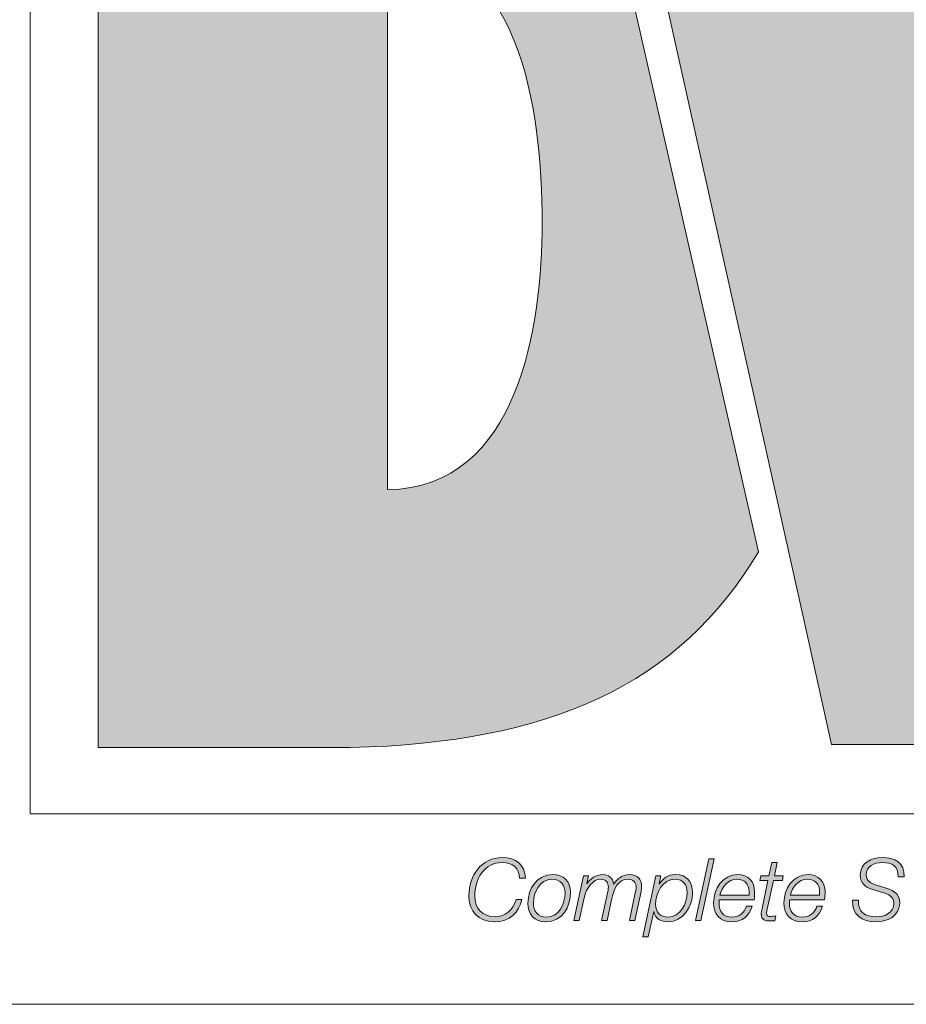
# Model space of a CAD drawing. Units: inches. Extents: x 0.5 to 16.1, y 0.5 to 11.2.
# Drawn here: x 9.3 to 9.7, y 0.5 to 1 of the extents above; entities that cross this region are included whole.
import ezdxf

# ---------------------------------------------------------------- set-up
doc = ezdxf.new("R2010")
doc.units = ezdxf.units.IN
doc.header["$MEASUREMENT"] = 0
doc.layers.add('Layer 1', color=7, linetype='Continuous', lineweight=0)

# ---------------------------------------------------------------- blocks, each defined once
blk = doc.blocks.new('Block_5')
at = {"layer": 'Layer 1', "true_color": 0xee7623, "transparency": 33554687}
h = blk.add_hatch(color=30, dxfattribs=at)
h.dxf.hatch_style = 2
edge = h.paths.add_edge_path()
edge.add_spline(control_points=[(9.99999, 1.1331), (9.99999, 1.1331), (9.96828, 0.91876), (9.96828, 0.91876), (9.96189, 0.87712), (9.96044, 0.83628), (9.95628, 0.80314), (9.95628, 0.80314), (9.95483, 0.80314), (9.95483, 0.80314), (9.94919, 0.84189), (9.94497, 0.87997), (9.93865, 0.91876), (9.93865, 0.91876), (9.90204, 1.1331), (9.90204, 1.1331), (9.90204, 1.1331), (9.77857, 1.1331), (9.77857, 1.1331), (9.77857, 1.1331), (9.74117, 0.91876), (9.74117, 0.91876), (9.73411, 0.87929), (9.7334, 0.84047), (9.72924, 0.80097), (9.72924, 0.80097), (9.72779, 0.80097), (9.72779, 0.80097), (9.72286, 0.84047), (9.71865, 0.87929), (9.71301, 0.91876), (9.71301, 0.91876), (9.68126, 1.1331), (9.68126, 1.1331), (9.68126, 1.1331), (9.53958, 1.1331), (9.53958, 1.1331), (9.53958, 1.1331), (9.54193, 1.12264), (9.54193, 1.12264), (9.54193, 1.12264), (9.57404, 0.97842), (9.57404, 0.97842), (9.57404, 0.97842), (9.64433, 0.66292), (9.64433, 0.66292), (9.64433, 0.66292), (9.65803, 0.60144), (9.65803, 0.60144), (9.65803, 0.60144), (9.79763, 0.60144), (9.79763, 0.60144), (9.79763, 0.60144), (9.82789, 0.81722), (9.82789, 0.81722), (9.83422, 0.86022), (9.83567, 0.89761), (9.83926, 0.93428), (9.83926, 0.93428), (9.84062, 0.93428), (9.84062, 0.93428), (9.84553, 0.89761), (9.84771, 0.86022), (9.85544, 0.81722), (9.85544, 0.81722), (9.89421, 0.60144), (9.89421, 0.60144), (9.89421, 0.60144), (10.03311, 0.60144), (10.03311, 0.60144), (10.03311, 0.60144), (10.14031, 1.1331), (10.14031, 1.1331), (10.14031, 1.1331), (9.99999, 1.1331), (9.99999, 1.1331)], knot_values=[0, 0, 0, 0, 1, 1, 1, 2, 2, 2, 3, 3, 3, 4, 4, 4, 5, 5, 5, 6, 6, 6, 7, 7, 7, 8, 8, 8, 9, 9, 9, 10, 10, 10, 11, 11, 11, 12, 12, 12, 13, 13, 13, 14, 14, 14, 15, 15, 15, 16, 16, 16, 17, 17, 17, 18, 18, 18, 19, 19, 19, 20, 20, 20, 21, 21, 21, 22, 22, 22, 23, 23, 23, 24, 24, 24, 25, 25, 25, 25], degree=3, periodic=0)
h = blk.add_hatch(color=30, dxfattribs=at)
h.dxf.hatch_style = 2
edge = h.paths.add_edge_path()
edge.add_spline(control_points=[(9.52829, 1.1032), (9.49266, 1.12869), (9.43941, 1.1316), (9.40897, 1.1316), (9.40897, 1.1316), (9.29334, 1.1316), (9.29334, 1.1316), (9.29334, 1.1316), (9.29334, 0.59995), (9.29334, 0.59995), (9.29334, 0.59995), (9.41883, 0.59995), (9.41883, 0.59995), (9.51894, 0.60251), (9.5817, 0.63097), (9.62169, 0.69727), (9.62169, 0.69727), (9.56037, 0.96681), (9.56037, 0.96681), (9.56037, 0.96681), (9.52829, 1.1032), (9.52829, 1.1032)], knot_values=[0, 0, 0, 0, 1, 1, 1, 2, 2, 2, 3, 3, 3, 4, 4, 4, 5, 5, 5, 6, 6, 6, 7, 7, 7, 7], degree=3, periodic=0)
edge = h.paths.add_edge_path()
edge.add_spline(control_points=[(9.43716, 0.72831), (9.43716, 0.72831), (9.43716, 0.99908), (9.43716, 0.99908), (9.50274, 0.99908), (9.51404, 0.91872), (9.51404, 0.86084), (9.51404, 0.8108), (9.50274, 0.72903), (9.43716, 0.72831)], knot_values=[0, 0, 0, 0, 1, 1, 1, 2, 2, 2, 3, 3, 3, 3], degree=3, periodic=0)
edge.add_line((9.43716, 0.72831), (9.43716, 0.72831))
at = {"layer": 'Layer 1', "true_color": 0x231f20, "transparency": 33554687}
h = blk.add_hatch(color=250, dxfattribs=at)
h.dxf.hatch_style = 2
edge = h.paths.add_edge_path()
edge.add_spline(control_points=[(9.50282, 0.5349), (9.50272, 0.54005), (9.49933, 0.54276), (9.49427, 0.54276), (9.48503, 0.54276), (9.48054, 0.53443), (9.48054, 0.52608), (9.48054, 0.51982), (9.48433, 0.51577), (9.4907, 0.51577), (9.4956, 0.51577), (9.4996, 0.51904), (9.5011, 0.52441), (9.5011, 0.52441), (9.50403, 0.52441), (9.50403, 0.52441), (9.5026, 0.51813), (9.49809, 0.51327), (9.49022, 0.51327), (9.48224, 0.51327), (9.47764, 0.51861), (9.47764, 0.52634), (9.47764, 0.53615), (9.48378, 0.54526), (9.49431, 0.54526), (9.50077, 0.54526), (9.50565, 0.54173), (9.50574, 0.5349), (9.50574, 0.5349), (9.50282, 0.5349), (9.50282, 0.5349)], knot_values=[0, 0, 0, 0, 1, 1, 1, 2, 2, 2, 3, 3, 3, 4, 4, 4, 5, 5, 5, 6, 6, 6, 7, 7, 7, 8, 8, 8, 9, 9, 9, 10, 10, 10, 10], degree=3, periodic=0)
h = blk.add_hatch(color=250, dxfattribs=at)
h.dxf.hatch_style = 2
h.paths.add_polyline_path([(9.59691, 0.54461), (9.5996, 0.54461), (9.59299, 0.51392), (9.59028, 0.51392)])
h = blk.add_hatch(color=250, dxfattribs=at)
h.dxf.hatch_style = 2
edge = h.paths.add_edge_path()
edge.add_spline(control_points=[(9.69113, 0.53567), (9.69109, 0.54105), (9.68825, 0.54277), (9.68301, 0.54277), (9.67923, 0.54277), (9.67519, 0.54101), (9.67519, 0.53662), (9.67519, 0.53335), (9.67776, 0.53233), (9.68034, 0.53155), (9.68034, 0.53155), (9.68361, 0.53056), (9.68361, 0.53056), (9.68783, 0.52927), (9.69187, 0.52788), (9.69187, 0.52273), (9.69187, 0.51973), (9.68997, 0.51328), (9.68, 0.51328), (9.67312, 0.51328), (9.66809, 0.51659), (9.66843, 0.52402), (9.66843, 0.52402), (9.67136, 0.52402), (9.67136, 0.52402), (9.67107, 0.51805), (9.67463, 0.51577), (9.68022, 0.51577), (9.68422, 0.51577), (9.68894, 0.51776), (9.68894, 0.52235), (9.68894, 0.5267), (9.68473, 0.52746), (9.68133, 0.52845), (9.68133, 0.52845), (9.67832, 0.52935), (9.67832, 0.52935), (9.67475, 0.53038), (9.67227, 0.53253), (9.67227, 0.53649), (9.67227, 0.54263), (9.67768, 0.54526), (9.68313, 0.54526), (9.68937, 0.54526), (9.6944, 0.54277), (9.69405, 0.53567), (9.69405, 0.53567), (9.69113, 0.53567), (9.69113, 0.53567)], knot_values=[0, 0, 0, 0, 1, 1, 1, 2, 2, 2, 3, 3, 3, 4, 4, 4, 5, 5, 5, 6, 6, 6, 7, 7, 7, 8, 8, 8, 9, 9, 9, 10, 10, 10, 11, 11, 11, 12, 12, 12, 13, 13, 13, 14, 14, 14, 15, 15, 15, 16, 16, 16, 16], degree=3, periodic=0)
h = blk.add_hatch(color=250, dxfattribs=at)
h.dxf.hatch_style = 2
edge = h.paths.add_edge_path()
edge.add_spline(control_points=[(9.62286, 0.53611), (9.62286, 0.53611), (9.62684, 0.53611), (9.62684, 0.53611), (9.62684, 0.53611), (9.62827, 0.5428), (9.62827, 0.5428), (9.62827, 0.5428), (9.63098, 0.5428), (9.63098, 0.5428), (9.63098, 0.5428), (9.62955, 0.53611), (9.62955, 0.53611), (9.62955, 0.53611), (9.63398, 0.53611), (9.63398, 0.53611), (9.63398, 0.53611), (9.63357, 0.53383), (9.63357, 0.53383), (9.63357, 0.53383), (9.62904, 0.53383), (9.62904, 0.53383), (9.62904, 0.53383), (9.626, 0.51961), (9.626, 0.51961), (9.62577, 0.51856), (9.62569, 0.51818), (9.62569, 0.51748), (9.62569, 0.51672), (9.62606, 0.51594), (9.62711, 0.51594), (9.62819, 0.51594), (9.62922, 0.51604), (9.63029, 0.5162), (9.63029, 0.5162), (9.62981, 0.51383), (9.62981, 0.51383), (9.62891, 0.51376), (9.62797, 0.51368), (9.62707, 0.51368), (9.62504, 0.51368), (9.62298, 0.51417), (9.62298, 0.51684), (9.62298, 0.51731), (9.62306, 0.51813), (9.62327, 0.51912), (9.62327, 0.51912), (9.62633, 0.53383), (9.62633, 0.53383), (9.62633, 0.53383), (9.62234, 0.53383), (9.62234, 0.53383), (9.62234, 0.53383), (9.62286, 0.53611), (9.62286, 0.53611)], knot_values=[0, 0, 0, 0, 1, 1, 1, 2, 2, 2, 3, 3, 3, 4, 4, 4, 5, 5, 5, 6, 6, 6, 7, 7, 7, 8, 8, 8, 9, 9, 9, 10, 10, 10, 11, 11, 11, 12, 12, 12, 13, 13, 13, 14, 14, 14, 15, 15, 15, 16, 16, 16, 17, 17, 17, 18, 18, 18, 18], degree=3, periodic=0)
h = blk.add_hatch(color=250, dxfattribs=at)
h.dxf.hatch_style = 2
edge = h.paths.add_edge_path()
edge.add_spline(control_points=[(9.52546, 0.52751), (9.52546, 0.53163), (9.52326, 0.53447), (9.51892, 0.53447), (9.513, 0.53447), (9.50972, 0.52798), (9.50972, 0.52277), (9.50972, 0.51848), (9.51187, 0.51556), (9.51639, 0.51556), (9.52232, 0.51556), (9.52546, 0.52235), (9.52546, 0.52751)], knot_values=[0, 0, 0, 0, 1, 1, 1, 2, 2, 2, 3, 3, 3, 4, 4, 4, 4], degree=3, periodic=0)
edge.add_line((9.52546, 0.52751), (9.52546, 0.52751))
edge = h.paths.add_edge_path()
edge.add_spline(control_points=[(9.52817, 0.52806), (9.52817, 0.52059), (9.52408, 0.51328), (9.51588, 0.51328), (9.51015, 0.51328), (9.50701, 0.51698), (9.50701, 0.52252), (9.50701, 0.52978), (9.51149, 0.53674), (9.51939, 0.53674), (9.52456, 0.53674), (9.52817, 0.53353), (9.52817, 0.52806)], knot_values=[0, 0, 0, 0, 1, 1, 1, 2, 2, 2, 3, 3, 3, 4, 4, 4, 4], degree=3, periodic=0)
edge.add_line((9.52817, 0.52806), (9.52817, 0.52806))
h = blk.add_hatch(color=250, dxfattribs=at)
h.dxf.hatch_style = 2
edge = h.paths.add_edge_path()
edge.add_spline(control_points=[(9.5346, 0.53611), (9.5346, 0.53611), (9.5371, 0.53611), (9.5371, 0.53611), (9.5371, 0.53611), (9.53624, 0.53223), (9.53624, 0.53223), (9.53624, 0.53223), (9.53632, 0.53215), (9.53632, 0.53215), (9.53791, 0.53472), (9.54084, 0.53674), (9.54414, 0.53674), (9.54724, 0.53674), (9.54922, 0.53516), (9.54952, 0.53202), (9.54952, 0.53202), (9.5496, 0.53202), (9.5496, 0.53202), (9.55132, 0.53472), (9.55407, 0.53674), (9.55739, 0.53674), (9.56164, 0.53674), (9.56353, 0.53434), (9.56353, 0.5309), (9.56353, 0.53012), (9.56341, 0.52927), (9.56324, 0.52836), (9.56324, 0.52836), (9.56014, 0.51391), (9.56014, 0.51391), (9.56014, 0.51391), (9.55743, 0.51391), (9.55743, 0.51391), (9.55743, 0.51391), (9.56056, 0.52845), (9.56056, 0.52845), (9.56074, 0.52923), (9.56082, 0.53001), (9.56082, 0.53067), (9.56082, 0.53288), (9.55945, 0.53447), (9.55661, 0.53447), (9.55188, 0.53447), (9.54978, 0.52987), (9.54853, 0.52416), (9.54853, 0.52416), (9.54634, 0.51391), (9.54634, 0.51391), (9.54634, 0.51391), (9.54363, 0.51391), (9.54363, 0.51391), (9.54363, 0.51391), (9.54672, 0.52836), (9.54672, 0.52836), (9.54691, 0.52909), (9.54699, 0.52983), (9.54699, 0.53052), (9.54699, 0.53266), (9.54586, 0.53447), (9.54324, 0.53447), (9.53934, 0.53447), (9.53606, 0.53034), (9.53495, 0.52519), (9.53495, 0.52519), (9.53254, 0.51391), (9.53254, 0.51391), (9.53254, 0.51391), (9.52984, 0.51391), (9.52984, 0.51391), (9.52984, 0.51391), (9.5346, 0.53611), (9.5346, 0.53611)], knot_values=[0, 0, 0, 0, 1, 1, 1, 2, 2, 2, 3, 3, 3, 4, 4, 4, 5, 5, 5, 6, 6, 6, 7, 7, 7, 8, 8, 8, 9, 9, 9, 10, 10, 10, 11, 11, 11, 12, 12, 12, 13, 13, 13, 14, 14, 14, 15, 15, 15, 16, 16, 16, 17, 17, 17, 18, 18, 18, 19, 19, 19, 20, 20, 20, 21, 21, 21, 22, 22, 22, 23, 23, 23, 24, 24, 24, 24], degree=3, periodic=0)
h = blk.add_hatch(color=250, dxfattribs=at)
h.dxf.hatch_style = 2
edge = h.paths.add_edge_path()
edge.add_spline(control_points=[(9.57065, 0.53611), (9.57065, 0.53611), (9.5731, 0.53611), (9.5731, 0.53611), (9.5731, 0.53611), (9.57224, 0.5321), (9.57224, 0.5321), (9.57224, 0.5321), (9.57234, 0.5321), (9.57234, 0.5321), (9.57422, 0.53503), (9.5765, 0.53674), (9.58041, 0.53674), (9.58609, 0.53674), (9.58884, 0.5331), (9.58884, 0.52768), (9.58884, 0.52089), (9.58414, 0.51328), (9.57671, 0.51328), (9.57323, 0.51328), (9.57021, 0.51474), (9.56961, 0.51835), (9.56961, 0.51835), (9.56954, 0.51835), (9.56954, 0.51835), (9.56954, 0.51835), (9.56682, 0.50571), (9.56682, 0.50571), (9.56682, 0.50571), (9.56411, 0.50571), (9.56411, 0.50571), (9.56411, 0.50571), (9.57065, 0.53611), (9.57065, 0.53611)], knot_values=[0, 0, 0, 0, 1, 1, 1, 2, 2, 2, 3, 3, 3, 4, 4, 4, 5, 5, 5, 6, 6, 6, 7, 7, 7, 8, 8, 8, 9, 9, 9, 10, 10, 10, 11, 11, 11, 11], degree=3, periodic=0)
edge = h.paths.add_edge_path()
edge.add_spline(control_points=[(9.57048, 0.52196), (9.57048, 0.5181), (9.57271, 0.51556), (9.57667, 0.51556), (9.58291, 0.51556), (9.58613, 0.52243), (9.58613, 0.52785), (9.58613, 0.53163), (9.58423, 0.53446), (9.58014, 0.53446), (9.57392, 0.53446), (9.57048, 0.52746), (9.57048, 0.52196)], knot_values=[0, 0, 0, 0, 1, 1, 1, 2, 2, 2, 3, 3, 3, 4, 4, 4, 4], degree=3, periodic=0)
edge.add_line((9.57048, 0.52196), (9.57048, 0.52196))
h = blk.add_hatch(color=250, dxfattribs=at)
h.dxf.hatch_style = 2
edge = h.paths.add_edge_path()
edge.add_spline(control_points=[(9.61697, 0.52656), (9.61697, 0.52715), (9.61701, 0.52772), (9.61701, 0.52828), (9.61701, 0.53197), (9.61469, 0.53446), (9.61094, 0.53446), (9.60648, 0.53446), (9.60343, 0.53068), (9.60248, 0.52656), (9.60248, 0.52656), (9.61697, 0.52656), (9.61697, 0.52656)], knot_values=[0, 0, 0, 0, 1, 1, 1, 2, 2, 2, 3, 3, 3, 4, 4, 4, 4], degree=3, periodic=0)
edge = h.paths.add_edge_path()
edge.add_spline(control_points=[(9.60215, 0.52428), (9.60205, 0.52377), (9.60201, 0.52317), (9.60201, 0.52257), (9.60201, 0.51857), (9.60407, 0.51556), (9.60847, 0.51556), (9.612, 0.51556), (9.61469, 0.51783), (9.61572, 0.52106), (9.61572, 0.52106), (9.61843, 0.52106), (9.61843, 0.52106), (9.61697, 0.51611), (9.61358, 0.51328), (9.60833, 0.51328), (9.60248, 0.51328), (9.59932, 0.51693), (9.59932, 0.5227), (9.59932, 0.5297), (9.60369, 0.53674), (9.6113, 0.53674), (9.61664, 0.53674), (9.61972, 0.53327), (9.61972, 0.5281), (9.61972, 0.52685), (9.61968, 0.52561), (9.61951, 0.52428), (9.61951, 0.52428), (9.60215, 0.52428), (9.60215, 0.52428)], knot_values=[0, 0, 0, 0, 1, 1, 1, 2, 2, 2, 3, 3, 3, 4, 4, 4, 5, 5, 5, 6, 6, 6, 7, 7, 7, 8, 8, 8, 9, 9, 9, 10, 10, 10, 10], degree=3, periodic=0)
h = blk.add_hatch(color=250, dxfattribs=at)
h.dxf.hatch_style = 2
edge = h.paths.add_edge_path()
edge.add_spline(control_points=[(9.65199, 0.52656), (9.65199, 0.52715), (9.65203, 0.52772), (9.65203, 0.52828), (9.65203, 0.53197), (9.64971, 0.53446), (9.64596, 0.53446), (9.64151, 0.53446), (9.63845, 0.53068), (9.63751, 0.52656), (9.63751, 0.52656), (9.65199, 0.52656), (9.65199, 0.52656)], knot_values=[0, 0, 0, 0, 1, 1, 1, 2, 2, 2, 3, 3, 3, 4, 4, 4, 4], degree=3, periodic=0)
edge = h.paths.add_edge_path()
edge.add_spline(control_points=[(9.63717, 0.52428), (9.63707, 0.52377), (9.63703, 0.52317), (9.63703, 0.52257), (9.63703, 0.51857), (9.63909, 0.51556), (9.64348, 0.51556), (9.64701, 0.51556), (9.64971, 0.51783), (9.65074, 0.52106), (9.65074, 0.52106), (9.65345, 0.52106), (9.65345, 0.52106), (9.65199, 0.51611), (9.64859, 0.51328), (9.64335, 0.51328), (9.63751, 0.51328), (9.63432, 0.51693), (9.63432, 0.5227), (9.63432, 0.5297), (9.63871, 0.53674), (9.64631, 0.53674), (9.65166, 0.53674), (9.65474, 0.53327), (9.65474, 0.5281), (9.65474, 0.52685), (9.6547, 0.52561), (9.65453, 0.52428), (9.65453, 0.52428), (9.63717, 0.52428), (9.63717, 0.52428)], knot_values=[0, 0, 0, 0, 1, 1, 1, 2, 2, 2, 3, 3, 3, 4, 4, 4, 5, 5, 5, 6, 6, 6, 7, 7, 7, 8, 8, 8, 9, 9, 9, 10, 10, 10, 10], degree=3, periodic=0)
at = {"layer": 'Layer 1', "color": 8, "lineweight": 0, "true_color": 0x6d6e70}
blk.add_lwpolyline([(10.09092, 0.56699), (9.2595, 0.56699), (9.2595, 1.1654), (10.09092, 1.1654)], close=True, dxfattribs=at)
at = {"layer": 'Layer 1'}
blk.add_lwpolyline([(9.59691, 0.54461), (9.5996, 0.54461), (9.59299, 0.51392), (9.59028, 0.51392)], close=True, dxfattribs=at)
for points, knots in [([(9.99999, 1.1331), (9.99999, 1.1331), (9.96828, 0.91876), (9.96828, 0.91876), (9.96189, 0.87712), (9.96044, 0.83628), (9.95628, 0.80314), (9.95628, 0.80314), (9.95483, 0.80314), (9.95483, 0.80314), (9.94919, 0.84189), (9.94497, 0.87997), (9.93865, 0.91876), (9.93865, 0.91876), (9.90204, 1.1331), (9.90204, 1.1331), (9.90204, 1.1331), (9.77857, 1.1331), (9.77857, 1.1331), (9.77857, 1.1331), (9.74117, 0.91876), (9.74117, 0.91876), (9.73411, 0.87929), (9.7334, 0.84047), (9.72924, 0.80097), (9.72924, 0.80097), (9.72779, 0.80097), (9.72779, 0.80097), (9.72286, 0.84047), (9.71865, 0.87929), (9.71301, 0.91876), (9.71301, 0.91876), (9.68126, 1.1331), (9.68126, 1.1331), (9.68126, 1.1331), (9.53958, 1.1331), (9.53958, 1.1331), (9.53958, 1.1331), (9.54193, 1.12264), (9.54193, 1.12264), (9.54193, 1.12264), (9.57404, 0.97842), (9.57404, 0.97842), (9.57404, 0.97842), (9.64433, 0.66292), (9.64433, 0.66292), (9.64433, 0.66292), (9.65803, 0.60144), (9.65803, 0.60144), (9.65803, 0.60144), (9.79763, 0.60144), (9.79763, 0.60144), (9.79763, 0.60144), (9.82789, 0.81722), (9.82789, 0.81722), (9.83422, 0.86022), (9.83567, 0.89761), (9.83926, 0.93428), (9.83926, 0.93428), (9.84062, 0.93428), (9.84062, 0.93428), (9.84553, 0.89761), (9.84771, 0.86022), (9.85544, 0.81722), (9.85544, 0.81722), (9.89421, 0.60144), (9.89421, 0.60144), (9.89421, 0.60144), (10.03311, 0.60144), (10.03311, 0.60144), (10.03311, 0.60144), (10.14031, 1.1331), (10.14031, 1.1331), (10.14031, 1.1331), (9.99999, 1.1331), (9.99999, 1.1331)], [0, 0, 0, 0, 1, 1, 1, 2, 2, 2, 3, 3, 3, 4, 4, 4, 5, 5, 5, 6, 6, 6, 7, 7, 7, 8, 8, 8, 9, 9, 9, 10, 10, 10, 11, 11, 11, 12, 12, 12, 13, 13, 13, 14, 14, 14, 15, 15, 15, 16, 16, 16, 17, 17, 17, 18, 18, 18, 19, 19, 19, 20, 20, 20, 21, 21, 21, 22, 22, 22, 23, 23, 23, 24, 24, 24, 25, 25, 25, 25]), ([(9.52829, 1.1032), (9.49266, 1.12869), (9.43941, 1.1316), (9.40897, 1.1316), (9.40897, 1.1316), (9.29334, 1.1316), (9.29334, 1.1316), (9.29334, 1.1316), (9.29334, 0.59995), (9.29334, 0.59995), (9.29334, 0.59995), (9.41883, 0.59995), (9.41883, 0.59995), (9.51894, 0.60251), (9.5817, 0.63097), (9.62169, 0.69727), (9.62169, 0.69727), (9.56037, 0.96681), (9.56037, 0.96681), (9.56037, 0.96681), (9.52829, 1.1032), (9.52829, 1.1032)], [0, 0, 0, 0, 1, 1, 1, 2, 2, 2, 3, 3, 3, 4, 4, 4, 5, 5, 5, 6, 6, 6, 7, 7, 7, 7]), ([(9.43716, 0.72831), (9.43716, 0.72831), (9.43716, 0.99908), (9.43716, 0.99908), (9.50274, 0.99908), (9.51404, 0.91872), (9.51404, 0.86084), (9.51404, 0.8108), (9.50274, 0.72903), (9.43716, 0.72831)], [0, 0, 0, 0, 1, 1, 1, 2, 2, 2, 3, 3, 3, 3]), ([(9.50282, 0.5349), (9.50272, 0.54005), (9.49933, 0.54276), (9.49427, 0.54276), (9.48503, 0.54276), (9.48054, 0.53443), (9.48054, 0.52608), (9.48054, 0.51982), (9.48433, 0.51577), (9.4907, 0.51577), (9.4956, 0.51577), (9.4996, 0.51904), (9.5011, 0.52441), (9.5011, 0.52441), (9.50403, 0.52441), (9.50403, 0.52441), (9.5026, 0.51813), (9.49809, 0.51327), (9.49022, 0.51327), (9.48224, 0.51327), (9.47764, 0.51861), (9.47764, 0.52634), (9.47764, 0.53615), (9.48378, 0.54526), (9.49431, 0.54526), (9.50077, 0.54526), (9.50565, 0.54173), (9.50574, 0.5349), (9.50574, 0.5349), (9.50282, 0.5349), (9.50282, 0.5349)], [0, 0, 0, 0, 1, 1, 1, 2, 2, 2, 3, 3, 3, 4, 4, 4, 5, 5, 5, 6, 6, 6, 7, 7, 7, 8, 8, 8, 9, 9, 9, 10, 10, 10, 10]), ([(9.69113, 0.53567), (9.69109, 0.54105), (9.68825, 0.54277), (9.68301, 0.54277), (9.67923, 0.54277), (9.67519, 0.54101), (9.67519, 0.53662), (9.67519, 0.53335), (9.67776, 0.53233), (9.68034, 0.53155), (9.68034, 0.53155), (9.68361, 0.53056), (9.68361, 0.53056), (9.68783, 0.52927), (9.69187, 0.52788), (9.69187, 0.52273), (9.69187, 0.51973), (9.68997, 0.51328), (9.68, 0.51328), (9.67312, 0.51328), (9.66809, 0.51659), (9.66843, 0.52402), (9.66843, 0.52402), (9.67136, 0.52402), (9.67136, 0.52402), (9.67107, 0.51805), (9.67463, 0.51577), (9.68022, 0.51577), (9.68422, 0.51577), (9.68894, 0.51776), (9.68894, 0.52235), (9.68894, 0.5267), (9.68473, 0.52746), (9.68133, 0.52845), (9.68133, 0.52845), (9.67832, 0.52935), (9.67832, 0.52935), (9.67475, 0.53038), (9.67227, 0.53253), (9.67227, 0.53649), (9.67227, 0.54263), (9.67768, 0.54526), (9.68313, 0.54526), (9.68937, 0.54526), (9.6944, 0.54277), (9.69405, 0.53567), (9.69405, 0.53567), (9.69113, 0.53567), (9.69113, 0.53567)], [0, 0, 0, 0, 1, 1, 1, 2, 2, 2, 3, 3, 3, 4, 4, 4, 5, 5, 5, 6, 6, 6, 7, 7, 7, 8, 8, 8, 9, 9, 9, 10, 10, 10, 11, 11, 11, 12, 12, 12, 13, 13, 13, 14, 14, 14, 15, 15, 15, 16, 16, 16, 16]), ([(9.62286, 0.53611), (9.62286, 0.53611), (9.62684, 0.53611), (9.62684, 0.53611), (9.62684, 0.53611), (9.62827, 0.5428), (9.62827, 0.5428), (9.62827, 0.5428), (9.63098, 0.5428), (9.63098, 0.5428), (9.63098, 0.5428), (9.62955, 0.53611), (9.62955, 0.53611), (9.62955, 0.53611), (9.63398, 0.53611), (9.63398, 0.53611), (9.63398, 0.53611), (9.63357, 0.53383), (9.63357, 0.53383), (9.63357, 0.53383), (9.62904, 0.53383), (9.62904, 0.53383), (9.62904, 0.53383), (9.626, 0.51961), (9.626, 0.51961), (9.62577, 0.51856), (9.62569, 0.51818), (9.62569, 0.51748), (9.62569, 0.51672), (9.62606, 0.51594), (9.62711, 0.51594), (9.62819, 0.51594), (9.62922, 0.51604), (9.63029, 0.5162), (9.63029, 0.5162), (9.62981, 0.51383), (9.62981, 0.51383), (9.62891, 0.51376), (9.62797, 0.51368), (9.62707, 0.51368), (9.62504, 0.51368), (9.62298, 0.51417), (9.62298, 0.51684), (9.62298, 0.51731), (9.62306, 0.51813), (9.62327, 0.51912), (9.62327, 0.51912), (9.62633, 0.53383), (9.62633, 0.53383), (9.62633, 0.53383), (9.62234, 0.53383), (9.62234, 0.53383), (9.62234, 0.53383), (9.62286, 0.53611), (9.62286, 0.53611)], [0, 0, 0, 0, 1, 1, 1, 2, 2, 2, 3, 3, 3, 4, 4, 4, 5, 5, 5, 6, 6, 6, 7, 7, 7, 8, 8, 8, 9, 9, 9, 10, 10, 10, 11, 11, 11, 12, 12, 12, 13, 13, 13, 14, 14, 14, 15, 15, 15, 16, 16, 16, 17, 17, 17, 18, 18, 18, 18]), ([(9.52817, 0.52806), (9.52817, 0.52059), (9.52408, 0.51328), (9.51588, 0.51328), (9.51015, 0.51328), (9.50701, 0.51698), (9.50701, 0.52252), (9.50701, 0.52978), (9.51149, 0.53674), (9.51939, 0.53674), (9.52456, 0.53674), (9.52817, 0.53353), (9.52817, 0.52806)], [0, 0, 0, 0, 1, 1, 1, 2, 2, 2, 3, 3, 3, 4, 4, 4, 4]), ([(9.52546, 0.52751), (9.52546, 0.53163), (9.52326, 0.53447), (9.51892, 0.53447), (9.513, 0.53447), (9.50972, 0.52798), (9.50972, 0.52277), (9.50972, 0.51848), (9.51187, 0.51556), (9.51639, 0.51556), (9.52232, 0.51556), (9.52546, 0.52235), (9.52546, 0.52751)], [0, 0, 0, 0, 1, 1, 1, 2, 2, 2, 3, 3, 3, 4, 4, 4, 4]), ([(9.5346, 0.53611), (9.5346, 0.53611), (9.5371, 0.53611), (9.5371, 0.53611), (9.5371, 0.53611), (9.53624, 0.53223), (9.53624, 0.53223), (9.53624, 0.53223), (9.53632, 0.53215), (9.53632, 0.53215), (9.53791, 0.53472), (9.54084, 0.53674), (9.54414, 0.53674), (9.54724, 0.53674), (9.54922, 0.53516), (9.54952, 0.53202), (9.54952, 0.53202), (9.5496, 0.53202), (9.5496, 0.53202), (9.55132, 0.53472), (9.55407, 0.53674), (9.55739, 0.53674), (9.56164, 0.53674), (9.56353, 0.53434), (9.56353, 0.5309), (9.56353, 0.53012), (9.56341, 0.52927), (9.56324, 0.52836), (9.56324, 0.52836), (9.56014, 0.51391), (9.56014, 0.51391), (9.56014, 0.51391), (9.55743, 0.51391), (9.55743, 0.51391), (9.55743, 0.51391), (9.56056, 0.52845), (9.56056, 0.52845), (9.56074, 0.52923), (9.56082, 0.53001), (9.56082, 0.53067), (9.56082, 0.53288), (9.55945, 0.53447), (9.55661, 0.53447), (9.55188, 0.53447), (9.54978, 0.52987), (9.54853, 0.52416), (9.54853, 0.52416), (9.54634, 0.51391), (9.54634, 0.51391), (9.54634, 0.51391), (9.54363, 0.51391), (9.54363, 0.51391), (9.54363, 0.51391), (9.54672, 0.52836), (9.54672, 0.52836), (9.54691, 0.52909), (9.54699, 0.52983), (9.54699, 0.53052), (9.54699, 0.53266), (9.54586, 0.53447), (9.54324, 0.53447), (9.53934, 0.53447), (9.53606, 0.53034), (9.53495, 0.52519), (9.53495, 0.52519), (9.53254, 0.51391), (9.53254, 0.51391), (9.53254, 0.51391), (9.52984, 0.51391), (9.52984, 0.51391), (9.52984, 0.51391), (9.5346, 0.53611), (9.5346, 0.53611)], [0, 0, 0, 0, 1, 1, 1, 2, 2, 2, 3, 3, 3, 4, 4, 4, 5, 5, 5, 6, 6, 6, 7, 7, 7, 8, 8, 8, 9, 9, 9, 10, 10, 10, 11, 11, 11, 12, 12, 12, 13, 13, 13, 14, 14, 14, 15, 15, 15, 16, 16, 16, 17, 17, 17, 18, 18, 18, 19, 19, 19, 20, 20, 20, 21, 21, 21, 22, 22, 22, 23, 23, 23, 24, 24, 24, 24]), ([(9.57065, 0.53611), (9.57065, 0.53611), (9.5731, 0.53611), (9.5731, 0.53611), (9.5731, 0.53611), (9.57224, 0.5321), (9.57224, 0.5321), (9.57224, 0.5321), (9.57234, 0.5321), (9.57234, 0.5321), (9.57422, 0.53503), (9.5765, 0.53674), (9.58041, 0.53674), (9.58609, 0.53674), (9.58884, 0.5331), (9.58884, 0.52768), (9.58884, 0.52089), (9.58414, 0.51328), (9.57671, 0.51328), (9.57323, 0.51328), (9.57021, 0.51474), (9.56961, 0.51835), (9.56961, 0.51835), (9.56954, 0.51835), (9.56954, 0.51835), (9.56954, 0.51835), (9.56682, 0.50571), (9.56682, 0.50571), (9.56682, 0.50571), (9.56411, 0.50571), (9.56411, 0.50571), (9.56411, 0.50571), (9.57065, 0.53611), (9.57065, 0.53611)], [0, 0, 0, 0, 1, 1, 1, 2, 2, 2, 3, 3, 3, 4, 4, 4, 5, 5, 5, 6, 6, 6, 7, 7, 7, 8, 8, 8, 9, 9, 9, 10, 10, 10, 11, 11, 11, 11]), ([(9.57048, 0.52196), (9.57048, 0.5181), (9.57271, 0.51556), (9.57667, 0.51556), (9.58291, 0.51556), (9.58613, 0.52243), (9.58613, 0.52785), (9.58613, 0.53163), (9.58423, 0.53446), (9.58014, 0.53446), (9.57392, 0.53446), (9.57048, 0.52746), (9.57048, 0.52196)], [0, 0, 0, 0, 1, 1, 1, 2, 2, 2, 3, 3, 3, 4, 4, 4, 4]), ([(9.60215, 0.52428), (9.60205, 0.52377), (9.60201, 0.52317), (9.60201, 0.52257), (9.60201, 0.51857), (9.60407, 0.51556), (9.60847, 0.51556), (9.612, 0.51556), (9.61469, 0.51783), (9.61572, 0.52106), (9.61572, 0.52106), (9.61843, 0.52106), (9.61843, 0.52106), (9.61697, 0.51611), (9.61358, 0.51328), (9.60833, 0.51328), (9.60248, 0.51328), (9.59932, 0.51693), (9.59932, 0.5227), (9.59932, 0.5297), (9.60369, 0.53674), (9.6113, 0.53674), (9.61664, 0.53674), (9.61972, 0.53327), (9.61972, 0.5281), (9.61972, 0.52685), (9.61968, 0.52561), (9.61951, 0.52428), (9.61951, 0.52428), (9.60215, 0.52428), (9.60215, 0.52428)], [0, 0, 0, 0, 1, 1, 1, 2, 2, 2, 3, 3, 3, 4, 4, 4, 5, 5, 5, 6, 6, 6, 7, 7, 7, 8, 8, 8, 9, 9, 9, 10, 10, 10, 10]), ([(9.61697, 0.52656), (9.61697, 0.52715), (9.61701, 0.52772), (9.61701, 0.52828), (9.61701, 0.53197), (9.61469, 0.53446), (9.61094, 0.53446), (9.60648, 0.53446), (9.60343, 0.53068), (9.60248, 0.52656), (9.60248, 0.52656), (9.61697, 0.52656), (9.61697, 0.52656)], [0, 0, 0, 0, 1, 1, 1, 2, 2, 2, 3, 3, 3, 4, 4, 4, 4]), ([(9.63717, 0.52428), (9.63707, 0.52377), (9.63703, 0.52317), (9.63703, 0.52257), (9.63703, 0.51857), (9.63909, 0.51556), (9.64348, 0.51556), (9.64701, 0.51556), (9.64971, 0.51783), (9.65074, 0.52106), (9.65074, 0.52106), (9.65345, 0.52106), (9.65345, 0.52106), (9.65199, 0.51611), (9.64859, 0.51328), (9.64335, 0.51328), (9.63751, 0.51328), (9.63432, 0.51693), (9.63432, 0.5227), (9.63432, 0.5297), (9.63871, 0.53674), (9.64631, 0.53674), (9.65166, 0.53674), (9.65474, 0.53327), (9.65474, 0.5281), (9.65474, 0.52685), (9.6547, 0.52561), (9.65453, 0.52428), (9.65453, 0.52428), (9.63717, 0.52428), (9.63717, 0.52428)], [0, 0, 0, 0, 1, 1, 1, 2, 2, 2, 3, 3, 3, 4, 4, 4, 5, 5, 5, 6, 6, 6, 7, 7, 7, 8, 8, 8, 9, 9, 9, 10, 10, 10, 10]), ([(9.65199, 0.52656), (9.65199, 0.52715), (9.65203, 0.52772), (9.65203, 0.52828), (9.65203, 0.53197), (9.64971, 0.53446), (9.64596, 0.53446), (9.64151, 0.53446), (9.63845, 0.53068), (9.63751, 0.52656), (9.63751, 0.52656), (9.65199, 0.52656), (9.65199, 0.52656)], [0, 0, 0, 0, 1, 1, 1, 2, 2, 2, 3, 3, 3, 4, 4, 4, 4])]:
    blk.add_open_spline(points, degree=3, knots=knots, dxfattribs=at)

msp = doc.modelspace()

# ---------------------------------------------------------------- linework, layer by layer
at = {"layer": 'Layer 1', "color": 18, "lineweight": 0, "true_color": 0x000000}
msp.add_open_spline([(0.47222, 0.47222), (0.47222, 0.47222), (16.0625, 0.47222), (16.0625, 0.47222)], degree=3, dxfattribs=at)

# ---------------------------------------------------------------- block references
at = {"layer": 'Layer 1'}
msp.add_blockref('Block_5', (0, 0), dxfattribs=at)

doc.saveas('drawing.dxf')
